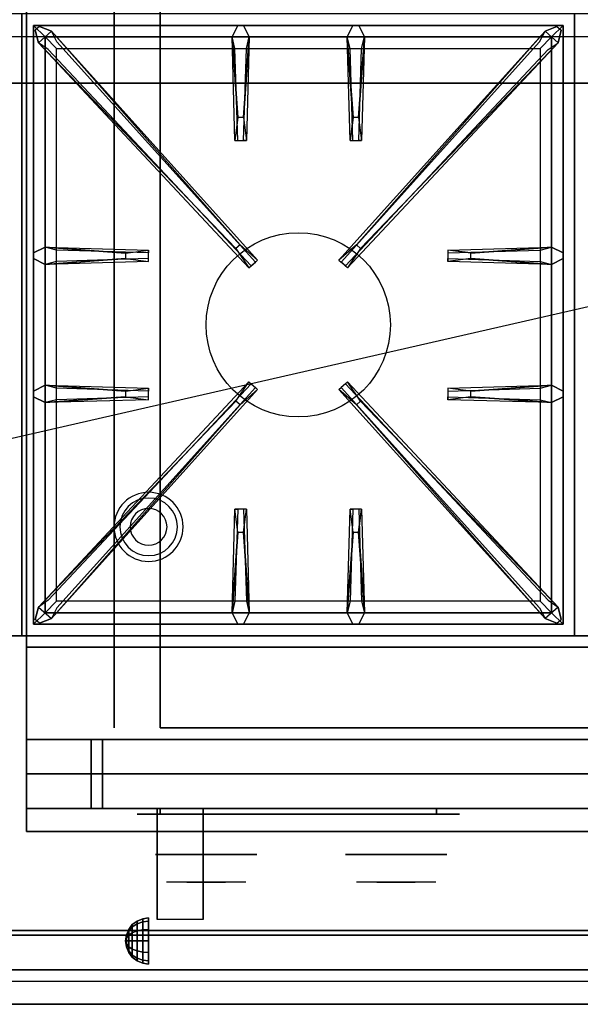
# Model space of a CAD drawing. Extents: x -81 to 81, y -18 to 18.
# Drawn here: x -27 to -15, y -18 to 3 of the extents above; entities that cross this region are included whole.
import ezdxf

# ---------------------------------------------------------------- set-up
doc = ezdxf.new("R2010")
doc.units = 0
doc.layers.get('DEFPOINTS').update_dxf_attribs({"linetype": 'CONTINUOUS'})
for name, color, linetype in [('3D', 254, 'CONTINUOUS'), ('3D-BLACK', 250, 'CONTINUOUS'), ('3D-CASTIRON', 251, 'CONTINUOUS'), ('3D-CHROME', 254, 'CONTINUOUS'), ('3D-FLAT', 7, 'CONTINUOUS'), ('3D-NON', 43, 'CONTINUOUS'), ('3D-VHC', 1, 'CONTINUOUS')]:
    doc.layers.add(name, color=color, linetype=linetype)

msp = doc.modelspace()

# ---------------------------------------------------------------- linework, layer by layer
at = {"layer": '3D'}
for centre, radius, start, end in [((-24.2, -8.135, 1.5), 0.75, 360, 180), ((-24.2, -8.135, 1.25), 0.625, 360, 180), ((-24.2, -8.135), 0.4, 360, 180), ((-24.2, -8.135, 1.5), 0.75, 180, 360), ((-24.2, -8.135, 1.25), 0.625, 180, 360), ((-24.2, -8.135), 0.4, 180, 360)]:
    msp.add_arc(centre, radius, start, end, dxfattribs=at)
at = {"layer": '3D', "extrusion": (1, 0, 0)}
msp.add_arc((-18.386, 19.744, -24.013), 4.902, 32.4662, 62.8207, dxfattribs=at)
at = {"layer": '3D'}
for points in [[(8.95, 2.5, 58), (-62.85, 2.5, 58), (-62.85, 1.5, 57), (8.95, 1.5, 57)], [(8.95, 2.5, 70), (-62.85, 2.5, 70), (-62.85, 1.5, 69), (8.95, 1.5, 69)], [(-24.45, -16.692, 24.25), (-24.329, -16.642, 24.25), (-24.329, -16.707, 24.009), (-24.45, -16.75, 24.033)], [(-24.45, -16.75, 24.467), (-24.329, -16.707, 24.491), (-24.329, -16.642, 24.25), (-24.45, -16.692, 24.25)], [(-24.329, -16.642, 24.25), (-24.2, -16.625, 24.25), (-24.2, -16.692, 24), (-24.329, -16.707, 24.009)], [(-24.329, -16.707, 24.491), (-24.2, -16.692, 24.5), (-24.2, -16.625, 24.25), (-24.329, -16.642, 24.25)], [(-24.683, -16.996, 24.25), (-24.633, -16.875, 24.25), (-24.633, -16.908, 24.125), (-24.683, -17.013, 24.185)], [(-24.683, -17.013, 24.315), (-24.633, -16.908, 24.375), (-24.633, -16.875, 24.25), (-24.683, -16.996, 24.25)], [(-24.633, -16.875, 24.25), (-24.554, -16.771, 24.25), (-24.554, -16.819, 24.073), (-24.633, -16.908, 24.125)], [(-24.633, -16.908, 24.375), (-24.554, -16.819, 24.427), (-24.554, -16.771, 24.25), (-24.633, -16.875, 24.25)], [(-24.633, -16.908, 24.125), (-24.554, -16.819, 24.073), (-24.554, -16.948, 23.944), (-24.633, -17, 24.033)], [(-24.633, -17, 24.467), (-24.554, -16.948, 24.556), (-24.554, -16.819, 24.427), (-24.633, -16.908, 24.375)], [(-24.554, -16.771, 24.25), (-24.45, -16.692, 24.25), (-24.45, -16.75, 24.033), (-24.554, -16.819, 24.073)], [(-24.554, -16.819, 24.427), (-24.45, -16.75, 24.467), (-24.45, -16.692, 24.25), (-24.554, -16.771, 24.25)], [(-24.554, -16.819, 24.073), (-24.45, -16.75, 24.033), (-24.45, -16.908, 23.875), (-24.554, -16.948, 23.944)], [(-24.554, -16.948, 24.556), (-24.45, -16.908, 24.625), (-24.45, -16.75, 24.467), (-24.554, -16.819, 24.427)], [(-24.45, -16.75, 24.033), (-24.329, -16.707, 24.009), (-24.329, -16.884, 23.832), (-24.45, -16.908, 23.875)], [(-24.45, -16.908, 24.625), (-24.329, -16.884, 24.668), (-24.329, -16.707, 24.491), (-24.45, -16.75, 24.467)], [(-24.45, -16.908, 23.875), (-24.329, -16.884, 23.832), (-24.329, -17.125, 23.767), (-24.45, -17.125, 23.817)], [(-24.45, -17.125, 24.683), (-24.329, -17.125, 24.733), (-24.329, -16.884, 24.668), (-24.45, -16.908, 24.625)], [(-24.329, -16.707, 24.009), (-24.2, -16.692, 24), (-24.2, -16.875, 23.817), (-24.329, -16.884, 23.832)], [(-24.329, -16.884, 24.668), (-24.2, -16.875, 24.683), (-24.2, -16.692, 24.5), (-24.329, -16.707, 24.491)], [(-24.329, -16.884, 23.832), (-24.2, -16.875, 23.817), (-24.2, -17.125, 23.75), (-24.329, -17.125, 23.767)], [(-24.329, -17.125, 24.733), (-24.2, -17.125, 24.75), (-24.2, -16.875, 24.683), (-24.329, -16.884, 24.668)], [(-24.7, -17.125, 24.25), (-24.683, -16.996, 24.25), (-24.683, -17.013, 24.185), (-24.7, -17.125, 24.25)], [(-24.7, -17.125, 24.25), (-24.683, -17.013, 24.315), (-24.683, -16.996, 24.25), (-24.7, -17.125, 24.25)], [(-24.7, -17.125, 24.25), (-24.683, -17.013, 24.185), (-24.683, -17.06, 24.138), (-24.7, -17.125, 24.25)], [(-24.7, -17.125, 24.25), (-24.683, -17.06, 24.362), (-24.683, -17.013, 24.315), (-24.7, -17.125, 24.25)], [(-24.7, -17.125, 24.25), (-24.683, -17.06, 24.138), (-24.683, -17.125, 24.121), (-24.7, -17.125, 24.25)], [(-24.7, -17.125, 24.25), (-24.683, -17.125, 24.379), (-24.683, -17.06, 24.362), (-24.7, -17.125, 24.25)], [(-24.683, -17.013, 24.185), (-24.633, -16.908, 24.125), (-24.633, -17, 24.033), (-24.683, -17.06, 24.138)], [(-24.683, -17.06, 24.362), (-24.633, -17, 24.467), (-24.633, -16.908, 24.375), (-24.683, -17.013, 24.315)], [(-24.683, -17.06, 24.138), (-24.633, -17, 24.033), (-24.633, -17.125, 24), (-24.683, -17.125, 24.121)], [(-24.683, -17.125, 24.379), (-24.633, -17.125, 24.5), (-24.633, -17, 24.467), (-24.683, -17.06, 24.362)], [(-24.633, -17, 24.033), (-24.554, -16.948, 23.944), (-24.554, -17.125, 23.896), (-24.633, -17.125, 24)], [(-24.633, -17.125, 24.5), (-24.554, -17.125, 24.604), (-24.554, -16.948, 24.556), (-24.633, -17, 24.467)], [(-24.554, -16.948, 23.944), (-24.45, -16.908, 23.875), (-24.45, -17.125, 23.817), (-24.554, -17.125, 23.896)], [(-24.554, -17.125, 24.604), (-24.45, -17.125, 24.683), (-24.45, -16.908, 24.625), (-24.554, -16.948, 24.556)], [(-24.7, -17.125, 24.25), (-24.683, -17.19, 24.362), (-24.683, -17.125, 24.379), (-24.7, -17.125, 24.25)], [(-24.7, -17.125, 24.25), (-24.683, -17.237, 24.315), (-24.683, -17.19, 24.362), (-24.7, -17.125, 24.25)], [(-24.7, -17.125, 24.25), (-24.683, -17.254, 24.25), (-24.683, -17.237, 24.315), (-24.7, -17.125, 24.25)], [(-24.7, -17.125, 24.25), (-24.683, -17.237, 24.185), (-24.683, -17.254, 24.25), (-24.7, -17.125, 24.25)], [(-24.7, -17.125, 24.25), (-24.683, -17.19, 24.138), (-24.683, -17.237, 24.185), (-24.7, -17.125, 24.25)], [(-24.7, -17.125, 24.25), (-24.683, -17.125, 24.121), (-24.683, -17.19, 24.138), (-24.7, -17.125, 24.25)], [(-24.683, -17.19, 24.362), (-24.633, -17.25, 24.467), (-24.633, -17.125, 24.5), (-24.683, -17.125, 24.379)], [(-24.683, -17.125, 24.121), (-24.633, -17.125, 24), (-24.633, -17.25, 24.033), (-24.683, -17.19, 24.138)], [(-24.683, -17.237, 24.315), (-24.633, -17.342, 24.375), (-24.633, -17.25, 24.467), (-24.683, -17.19, 24.362)], [(-24.683, -17.19, 24.138), (-24.633, -17.25, 24.033), (-24.633, -17.342, 24.125), (-24.683, -17.237, 24.185)], [(-24.683, -17.254, 24.25), (-24.633, -17.375, 24.25), (-24.633, -17.342, 24.375), (-24.683, -17.237, 24.315)], [(-24.683, -17.237, 24.185), (-24.633, -17.342, 24.125), (-24.633, -17.375, 24.25), (-24.683, -17.254, 24.25)], [(-24.633, -17.25, 24.467), (-24.554, -17.302, 24.556), (-24.554, -17.125, 24.604), (-24.633, -17.125, 24.5)], [(-24.633, -17.125, 24), (-24.554, -17.125, 23.896), (-24.554, -17.302, 23.944), (-24.633, -17.25, 24.033)], [(-24.633, -17.342, 24.375), (-24.554, -17.431, 24.427), (-24.554, -17.302, 24.556), (-24.633, -17.25, 24.467)], [(-24.633, -17.25, 24.033), (-24.554, -17.302, 23.944), (-24.554, -17.431, 24.073), (-24.633, -17.342, 24.125)], [(-24.554, -17.302, 24.556), (-24.45, -17.342, 24.625), (-24.45, -17.125, 24.683), (-24.554, -17.125, 24.604)], [(-24.554, -17.125, 23.896), (-24.45, -17.125, 23.817), (-24.45, -17.342, 23.875), (-24.554, -17.302, 23.944)], [(-24.554, -17.431, 24.427), (-24.45, -17.5, 24.467), (-24.45, -17.342, 24.625), (-24.554, -17.302, 24.556)], [(-24.554, -17.302, 23.944), (-24.45, -17.342, 23.875), (-24.45, -17.5, 24.033), (-24.554, -17.431, 24.073)], [(-24.45, -17.342, 24.625), (-24.329, -17.366, 24.668), (-24.329, -17.125, 24.733), (-24.45, -17.125, 24.683)], [(-24.45, -17.125, 23.817), (-24.329, -17.125, 23.767), (-24.329, -17.366, 23.832), (-24.45, -17.342, 23.875)], [(-24.329, -17.366, 24.668), (-24.2, -17.375, 24.683), (-24.2, -17.125, 24.75), (-24.329, -17.125, 24.733)], [(-24.329, -17.125, 23.767), (-24.2, -17.125, 23.75), (-24.2, -17.375, 23.817), (-24.329, -17.366, 23.832)], [(-24.633, -17.375, 24.25), (-24.554, -17.479, 24.25), (-24.554, -17.431, 24.427), (-24.633, -17.342, 24.375)], [(-24.633, -17.342, 24.125), (-24.554, -17.431, 24.073), (-24.554, -17.479, 24.25), (-24.633, -17.375, 24.25)], [(-24.554, -17.479, 24.25), (-24.45, -17.558, 24.25), (-24.45, -17.5, 24.467), (-24.554, -17.431, 24.427)], [(-24.554, -17.431, 24.073), (-24.45, -17.5, 24.033), (-24.45, -17.558, 24.25), (-24.554, -17.479, 24.25)], [(-24.45, -17.5, 24.467), (-24.329, -17.543, 24.491), (-24.329, -17.366, 24.668), (-24.45, -17.342, 24.625)], [(-24.45, -17.342, 23.875), (-24.329, -17.366, 23.832), (-24.329, -17.543, 24.009), (-24.45, -17.5, 24.033)], [(-24.45, -17.558, 24.25), (-24.329, -17.608, 24.25), (-24.329, -17.543, 24.491), (-24.45, -17.5, 24.467)], [(-24.45, -17.5, 24.033), (-24.329, -17.543, 24.009), (-24.329, -17.608, 24.25), (-24.45, -17.558, 24.25)], [(-24.329, -17.543, 24.491), (-24.2, -17.558, 24.5), (-24.2, -17.375, 24.683), (-24.329, -17.366, 24.668)], [(-24.329, -17.366, 23.832), (-24.2, -17.375, 23.817), (-24.2, -17.558, 24), (-24.329, -17.543, 24.009)], [(-24.329, -17.608, 24.25), (-24.2, -17.625, 24.25), (-24.2, -17.558, 24.5), (-24.329, -17.543, 24.491)], [(-24.329, -17.543, 24.009), (-24.2, -17.558, 24), (-24.2, -17.625, 24.25), (-24.329, -17.608, 24.25)], [(8.95, -17.75, 36), (-80.85, -17.75, 36), (-80.85, -18.5, 35.25), (8.95, -18.5, 35.25)]]:
    msp.add_3dface(points, dxfattribs=at)
at = {"layer": '3D-BLACK', "extrusion": (0, 1, 0)}
for centre, start, end in [((23.95, 30.5, -14.375), 270, 90), ((17.95, 30.5, -14.375), 90, 270)]:
    msp.add_arc(centre, 0.5, start, end, dxfattribs=at)
at = {"layer": '3D-BLACK'}
for points in [[(-17.95, -14.375, 30), (-17.95, -14.25, 30), (-23.95, -14.25, 30), (-23.95, -14.375, 30)], [(-23.95, -14.375, 31), (-23.95, -14.25, 31), (-17.95, -14.25, 31), (-17.95, -14.375, 31)]]:
    msp.add_3dface(points, dxfattribs=at)
at = {"layer": '3D-BLACK', "invisible_edges": 15}
for points in [[(-17.45, -14.375, 30.5), (-17.517, -14.375, 30.25), (-24.383, -14.375, 30.25), (-24.45, -14.375, 30.5)], [(-17.517, -14.375, 30.75), (-17.45, -14.375, 30.5), (-24.45, -14.375, 30.5), (-24.383, -14.375, 30.75)], [(-17.517, -14.375, 30.25), (-17.7, -14.375, 30.067), (-24.2, -14.375, 30.067), (-24.383, -14.375, 30.25)], [(-17.7, -14.375, 30.933), (-17.517, -14.375, 30.75), (-24.383, -14.375, 30.75), (-24.2, -14.375, 30.933)], [(-17.7, -14.375, 30.067), (-17.95, -14.375, 30), (-23.95, -14.375, 30), (-24.2, -14.375, 30.067)], [(-17.95, -14.375, 31), (-17.7, -14.375, 30.933), (-24.2, -14.375, 30.933), (-23.95, -14.375, 31)]]:
    msp.add_3dface(points, dxfattribs=at)
at = {"layer": '3D-CASTIRON'}
msp.add_circle((-20.95, -3.75, 35.2), 2, dxfattribs=at)
for points in [[(-26.95, 3, 35), (-38.95, 3, 35), (-38.95, -10.5, 35), (-26.95, -10.5, 35)], [(-14.95, 3, 35), (-26.95, 3, 35), (-26.95, -10.5, 35), (-14.95, -10.5, 35)], [(-2.95, 3, 35), (-14.95, 3, 35), (-14.95, -10.5, 35), (-2.95, -10.5, 35)], [(-26.7, 2.75, 35.375), (-26.7, -10.25, 35.375), (-26.45, -10, 35.375), (-26.45, 2.5, 35.375)], [(-15.2, 2.75, 35.375), (-26.7, 2.75, 35.375), (-26.45, 2.5, 35.375), (-15.45, 2.5, 35.375)], [(-26.7, 2.75, 35), (-26.7, -10.25, 35), (-26.7, -10.25, 35.375), (-26.7, 2.75, 35.375)], [(-15.2, 2.75, 35), (-26.7, 2.75, 35), (-26.7, 2.75, 35.375), (-15.2, 2.75, 35.375)], [(-22.303, -2.092, 36), (-26.591, 2.376, 36), (-26.662, 2.646, 35.375), (-26.591, 2.376, 35.375)], [(-26.309, 2.624, 35.375), (-21.833, -2.346, 35.375), (-21.88, -2.387, 35.25), (-26.191, 2.395, 35)], [(-22.26, 0.75, 36), (-22.388, 2.5, 36), (-22.263, 2.75, 35.375), (-22.388, 2.5, 35.375)], [(-15.591, 2.624, 35.375), (-20.067, -2.346, 35.375), (-20.02, -2.387, 35.25), (-15.709, 2.395, 35)], [(-19.76, 0.75, 36), (-19.888, 2.5, 36), (-19.763, 2.75, 35.375), (-19.888, 2.5, 35.375)], [(-19.597, -2.092, 36), (-15.309, 2.376, 36), (-15.238, 2.646, 35.375), (-15.309, 2.376, 35.375)], [(-15.2, -10.25, 35.375), (-15.2, 2.75, 35.375), (-15.45, 2.5, 35.375), (-15.45, -10, 35.375)], [(-15.2, -10.25, 35), (-15.2, 2.75, 35), (-15.2, 2.75, 35.375), (-15.2, -10.25, 35.375)], [(-26.45, 2.5, 35.375), (-26.45, -10, 35.375), (-26.2, -9.75, 35), (-26.2, 2.25, 35)], [(-15.45, 2.5, 35.375), (-26.45, 2.5, 35.375), (-26.2, 2.25, 35), (-15.7, 2.25, 35)], [(-22.013, 2.5, 35.375), (-22.075, 0.25, 35.375), (-22.138, 0.25, 35.25), (-22.075, 2.25, 35)], [(-19.513, 2.5, 35.375), (-19.575, 0.25, 35.375), (-19.638, 0.25, 35.25), (-19.575, 2.25, 35)], [(-15.45, -10, 35.375), (-15.45, 2.5, 35.375), (-15.7, 2.25, 35), (-15.7, -9.75, 35)], [(-26.45, -2.062, 35.375), (-24.2, -2.125, 35.375), (-24.2, -2.188, 35.25), (-26.2, -2.125, 35)], [(-17.2, -2.19, 36), (-15.45, -2.062, 36), (-15.2, -2.188, 35.375), (-15.45, -2.062, 35.375)], [(-24.7, -2.31, 36), (-26.45, -2.438, 36), (-26.7, -2.312, 35.375), (-26.45, -2.438, 35.375)], [(-15.45, -2.438, 35.375), (-17.7, -2.375, 35.375), (-17.7, -2.312, 35.25), (-15.7, -2.375, 35)], [(-26.45, -5.062, 35.375), (-24.2, -5.125, 35.375), (-24.2, -5.188, 35.25), (-26.2, -5.125, 35)], [(-26.309, -10.124, 35.375), (-21.833, -5.154, 35.375), (-21.88, -5.113, 35.25), (-26.191, -9.895, 35)], [(-15.591, -10.124, 35.375), (-20.067, -5.154, 35.375), (-20.02, -5.113, 35.25), (-15.709, -9.895, 35)], [(-17.2, -5.19, 36), (-15.45, -5.062, 36), (-15.2, -5.188, 35.375), (-15.45, -5.062, 35.375)], [(-24.7, -5.31, 36), (-26.45, -5.438, 36), (-26.7, -5.312, 35.375), (-26.45, -5.438, 35.375)], [(-15.45, -5.438, 35.375), (-17.7, -5.375, 35.375), (-17.7, -5.312, 35.25), (-15.7, -5.375, 35)], [(-22.303, -5.408, 36), (-26.591, -9.876, 36), (-26.662, -10.146, 35.375), (-26.591, -9.876, 35.375)], [(-19.597, -5.408, 36), (-15.309, -9.876, 36), (-15.238, -10.146, 35.375), (-15.309, -9.876, 35.375)], [(-22.388, -10, 35.375), (-22.325, -7.75, 35.375), (-22.263, -7.75, 35.25), (-22.325, -9.75, 35)], [(-19.888, -10, 35.375), (-19.825, -7.75, 35.375), (-19.763, -7.75, 35.25), (-19.825, -9.75, 35)], [(-22.14, -8.25, 36), (-22.013, -10, 36), (-22.138, -10.25, 35.375), (-22.013, -10, 35.375)], [(-19.64, -8.25, 36), (-19.513, -10, 36), (-19.638, -10.25, 35.375), (-19.513, -10, 35.375)], [(-26.45, -10, 35.375), (-15.45, -10, 35.375), (-15.7, -9.75, 35), (-26.2, -9.75, 35)], [(-26.7, -10.25, 35.375), (-15.2, -10.25, 35.375), (-15.45, -10, 35.375), (-26.45, -10, 35.375)], [(-26.7, -10.25, 35), (-15.2, -10.25, 35), (-15.2, -10.25, 35.375), (-26.7, -10.25, 35.375)]]:
    msp.add_3dface(points, dxfattribs=at)
for points, invisible_edges in [([(-26.591, 2.376, 36), (-26.309, 2.624, 36), (-26.568, 2.729, 35.375), (-26.662, 2.646, 35.375)], 10), ([(-22.212, -2.013, 36), (-22.304, -2.094, 36), (-26.591, 2.376, 36), (-26.309, 2.624, 36)], 13), ([(-22.212, -2.013, 36), (-26.309, 2.624, 36), (-26.568, 2.729, 35.375), (-26.309, 2.624, 35.375)], 8), ([(-26.309, 2.624, 35.375), (-22.212, -2.013, 36), (-21.833, -2.346, 35.375), (-26.309, 2.624, 35.375)], 4), ([(-22.388, 2.5, 36), (-22.013, 2.5, 36), (-22.138, 2.75, 35.375), (-22.263, 2.75, 35.375)], 10), ([(-22.14, 0.75, 36), (-22.013, 2.5, 36), (-22.138, 2.75, 35.375), (-22.013, 2.5, 35.375)], 8), ([(-15.591, 2.624, 35.375), (-19.688, -2.013, 36), (-20.067, -2.346, 35.375), (-15.591, 2.624, 35.375)], 4), ([(-19.888, 2.5, 36), (-19.513, 2.5, 36), (-19.638, 2.75, 35.375), (-19.763, 2.75, 35.375)], 10), ([(-19.688, -2.013, 36), (-15.591, 2.624, 36), (-15.332, 2.729, 35.375), (-15.591, 2.624, 35.375)], 8), ([(-19.688, -2.013, 36), (-19.596, -2.094, 36), (-15.309, 2.376, 36), (-15.591, 2.624, 36)], 13), ([(-19.64, 0.75, 36), (-19.513, 2.5, 36), (-19.638, 2.75, 35.375), (-19.513, 2.5, 35.375)], 8), ([(-15.309, 2.376, 36), (-15.591, 2.624, 36), (-15.332, 2.729, 35.375), (-15.238, 2.646, 35.375)], 10), ([(-26.591, 2.376, 35.375), (-22.303, -2.092, 36), (-22.021, -2.511, 35.375), (-26.591, 2.376, 35.375)], 1), ([(-26.591, 2.376, 35.375), (-22.021, -2.511, 35.375), (-21.974, -2.47, 35.25), (-26.379, 2.23, 35)], 1), ([(-22.388, 2.5, 35.375), (-22.26, 0.75, 36), (-22.325, 0.25, 35.375), (-22.388, 2.5, 35.375)], 1), ([(-22.388, 2.5, 35.375), (-22.325, 0.25, 35.375), (-22.263, 0.25, 35.25), (-22.325, 2.25, 35)], 1), ([(-22.14, 0.75, 36), (-22.263, 0.75, 36), (-22.388, 2.5, 36), (-22.013, 2.5, 36)], 13), ([(-22.013, 2.5, 35.375), (-22.14, 0.75, 36), (-22.075, 0.25, 35.375), (-22.013, 2.5, 35.375)], 4), ([(-15.309, 2.376, 35.375), (-19.879, -2.511, 35.375), (-19.926, -2.47, 35.25), (-15.521, 2.23, 35)], 1), ([(-19.888, 2.5, 35.375), (-19.76, 0.75, 36), (-19.825, 0.25, 35.375), (-19.888, 2.5, 35.375)], 1), ([(-19.888, 2.5, 35.375), (-19.825, 0.25, 35.375), (-19.763, 0.25, 35.25), (-19.825, 2.25, 35)], 1), ([(-19.64, 0.75, 36), (-19.763, 0.75, 36), (-19.888, 2.5, 36), (-19.513, 2.5, 36)], 13), ([(-15.309, 2.376, 35.375), (-19.597, -2.092, 36), (-19.879, -2.511, 35.375), (-15.309, 2.376, 35.375)], 1), ([(-19.513, 2.5, 35.375), (-19.64, 0.75, 36), (-19.575, 0.25, 35.375), (-19.513, 2.5, 35.375)], 4), ([(-22.325, 0.25, 35.375), (-22.075, 0.25, 35.375), (-22.14, 0.75, 36), (-22.263, 0.75, 36)], 2), ([(-19.825, 0.25, 35.375), (-19.575, 0.25, 35.375), (-19.64, 0.75, 36), (-19.763, 0.75, 36)], 2), ([(-22.263, 0.25, 35.25), (-22.138, 0.25, 35.25), (-22.075, 0.25, 35.375), (-22.325, 0.25, 35.375)], 14), ([(-19.763, 0.25, 35.25), (-19.638, 0.25, 35.25), (-19.575, 0.25, 35.375), (-19.825, 0.25, 35.375)], 14), ([(-24.7, -2.19, 36), (-26.45, -2.062, 36), (-26.7, -2.188, 35.375), (-26.45, -2.062, 35.375)], 8), ([(-26.45, -2.438, 36), (-26.45, -2.062, 36), (-26.7, -2.188, 35.375), (-26.7, -2.312, 35.375)], 10), ([(-26.45, -2.062, 35.375), (-24.7, -2.19, 36), (-24.2, -2.125, 35.375), (-26.45, -2.062, 35.375)], 4), ([(-24.7, -2.19, 36), (-24.7, -2.312, 36), (-26.45, -2.438, 36), (-26.45, -2.062, 36)], 13), ([(-24.2, -2.375, 35.375), (-24.2, -2.125, 35.375), (-24.7, -2.19, 36), (-24.7, -2.312, 36)], 2), ([(-24.2, -2.312, 35.25), (-24.2, -2.188, 35.25), (-24.2, -2.125, 35.375), (-24.2, -2.375, 35.375)], 14), ([(-22.021, -2.511, 35.375), (-21.833, -2.346, 35.375), (-22.212, -2.013, 36), (-22.304, -2.094, 36)], 2), ([(-19.879, -2.511, 35.375), (-20.067, -2.346, 35.375), (-19.688, -2.013, 36), (-19.596, -2.094, 36)], 2), ([(-15.45, -2.062, 35.375), (-17.2, -2.19, 36), (-17.7, -2.125, 35.375), (-15.45, -2.062, 35.375)], 1), ([(-15.45, -2.062, 35.375), (-17.7, -2.125, 35.375), (-17.7, -2.188, 35.25), (-15.7, -2.125, 35)], 1), ([(-17.7, -2.125, 35.375), (-17.7, -2.375, 35.375), (-17.2, -2.31, 36), (-17.2, -2.188, 36)], 2), ([(-17.7, -2.188, 35.25), (-17.7, -2.312, 35.25), (-17.7, -2.375, 35.375), (-17.7, -2.125, 35.375)], 14), ([(-17.2, -2.31, 36), (-17.2, -2.188, 36), (-15.45, -2.062, 36), (-15.45, -2.438, 36)], 13), ([(-15.45, -2.062, 36), (-15.45, -2.438, 36), (-15.2, -2.312, 35.375), (-15.2, -2.188, 35.375)], 10), ([(-26.45, -2.438, 35.375), (-24.7, -2.31, 36), (-24.2, -2.375, 35.375), (-26.45, -2.438, 35.375)], 1), ([(-26.45, -2.438, 35.375), (-24.2, -2.375, 35.375), (-24.2, -2.312, 35.25), (-26.2, -2.375, 35)], 1), ([(-21.974, -2.47, 35.25), (-21.88, -2.387, 35.25), (-21.833, -2.346, 35.375), (-22.021, -2.511, 35.375)], 14), ([(-19.926, -2.47, 35.25), (-20.02, -2.387, 35.25), (-20.067, -2.346, 35.375), (-19.879, -2.511, 35.375)], 14), ([(-15.45, -2.438, 35.375), (-17.2, -2.31, 36), (-17.7, -2.375, 35.375), (-15.45, -2.438, 35.375)], 4), ([(-17.2, -2.31, 36), (-15.45, -2.438, 36), (-15.2, -2.312, 35.375), (-15.45, -2.438, 35.375)], 8), ([(-24.7, -5.19, 36), (-26.45, -5.062, 36), (-26.7, -5.188, 35.375), (-26.45, -5.062, 35.375)], 8), ([(-26.45, -5.438, 36), (-26.45, -5.062, 36), (-26.7, -5.188, 35.375), (-26.7, -5.312, 35.375)], 10), ([(-26.591, -9.876, 35.375), (-22.303, -5.408, 36), (-22.021, -4.989, 35.375), (-26.591, -9.876, 35.375)], 1), ([(-26.591, -9.876, 35.375), (-22.021, -4.989, 35.375), (-21.974, -5.03, 35.25), (-26.379, -9.73, 35)], 1), ([(-26.45, -5.062, 35.375), (-24.7, -5.19, 36), (-24.2, -5.125, 35.375), (-26.45, -5.062, 35.375)], 4), ([(-24.7, -5.19, 36), (-24.7, -5.312, 36), (-26.45, -5.438, 36), (-26.45, -5.062, 36)], 13), ([(-24.2, -5.375, 35.375), (-24.2, -5.125, 35.375), (-24.7, -5.19, 36), (-24.7, -5.312, 36)], 2), ([(-24.2, -5.312, 35.25), (-24.2, -5.188, 35.25), (-24.2, -5.125, 35.375), (-24.2, -5.375, 35.375)], 14), ([(-22.021, -4.989, 35.375), (-21.833, -5.154, 35.375), (-22.212, -5.487, 36), (-22.304, -5.406, 36)], 2), ([(-21.974, -5.03, 35.25), (-21.88, -5.113, 35.25), (-21.833, -5.154, 35.375), (-22.021, -4.989, 35.375)], 14), ([(-19.879, -4.989, 35.375), (-20.067, -5.154, 35.375), (-19.688, -5.487, 36), (-19.596, -5.406, 36)], 2), ([(-19.926, -5.03, 35.25), (-20.02, -5.113, 35.25), (-20.067, -5.154, 35.375), (-19.879, -4.989, 35.375)], 14), ([(-15.309, -9.876, 35.375), (-19.879, -4.989, 35.375), (-19.926, -5.03, 35.25), (-15.521, -9.73, 35)], 1), ([(-15.309, -9.876, 35.375), (-19.597, -5.408, 36), (-19.879, -4.989, 35.375), (-15.309, -9.876, 35.375)], 1), ([(-15.45, -5.062, 35.375), (-17.2, -5.19, 36), (-17.7, -5.125, 35.375), (-15.45, -5.062, 35.375)], 1), ([(-15.45, -5.062, 35.375), (-17.7, -5.125, 35.375), (-17.7, -5.188, 35.25), (-15.7, -5.125, 35)], 1), ([(-17.7, -5.125, 35.375), (-17.7, -5.375, 35.375), (-17.2, -5.31, 36), (-17.2, -5.188, 36)], 2), ([(-17.7, -5.188, 35.25), (-17.7, -5.312, 35.25), (-17.7, -5.375, 35.375), (-17.7, -5.125, 35.375)], 14), ([(-17.2, -5.31, 36), (-17.2, -5.188, 36), (-15.45, -5.062, 36), (-15.45, -5.438, 36)], 13), ([(-15.45, -5.062, 36), (-15.45, -5.438, 36), (-15.2, -5.312, 35.375), (-15.2, -5.188, 35.375)], 10), ([(-26.45, -5.438, 35.375), (-24.7, -5.31, 36), (-24.2, -5.375, 35.375), (-26.45, -5.438, 35.375)], 1), ([(-26.45, -5.438, 35.375), (-24.2, -5.375, 35.375), (-24.2, -5.312, 35.25), (-26.2, -5.375, 35)], 1), ([(-26.309, -10.124, 35.375), (-22.212, -5.487, 36), (-21.833, -5.154, 35.375), (-26.309, -10.124, 35.375)], 4), ([(-15.591, -10.124, 35.375), (-19.688, -5.487, 36), (-20.067, -5.154, 35.375), (-15.591, -10.124, 35.375)], 4), ([(-15.45, -5.438, 35.375), (-17.2, -5.31, 36), (-17.7, -5.375, 35.375), (-15.45, -5.438, 35.375)], 4), ([(-17.2, -5.31, 36), (-15.45, -5.438, 36), (-15.2, -5.312, 35.375), (-15.45, -5.438, 35.375)], 8), ([(-22.212, -5.487, 36), (-22.304, -5.406, 36), (-26.591, -9.876, 36), (-26.309, -10.124, 36)], 13), ([(-22.212, -5.487, 36), (-26.309, -10.124, 36), (-26.568, -10.229, 35.375), (-26.309, -10.124, 35.375)], 8), ([(-19.688, -5.487, 36), (-19.596, -5.406, 36), (-15.309, -9.876, 36), (-15.591, -10.124, 36)], 13), ([(-19.688, -5.487, 36), (-15.591, -10.124, 36), (-15.332, -10.229, 35.375), (-15.591, -10.124, 35.375)], 8), ([(-22.388, -10, 35.375), (-22.26, -8.25, 36), (-22.325, -7.75, 35.375), (-22.388, -10, 35.375)], 4), ([(-22.075, -7.75, 35.375), (-22.325, -7.75, 35.375), (-22.26, -8.25, 36), (-22.138, -8.25, 36)], 2), ([(-22.138, -7.75, 35.25), (-22.263, -7.75, 35.25), (-22.325, -7.75, 35.375), (-22.075, -7.75, 35.375)], 14), ([(-22.013, -10, 35.375), (-22.14, -8.25, 36), (-22.075, -7.75, 35.375), (-22.013, -10, 35.375)], 1), ([(-22.013, -10, 35.375), (-22.075, -7.75, 35.375), (-22.138, -7.75, 35.25), (-22.075, -9.75, 35)], 1), ([(-19.888, -10, 35.375), (-19.76, -8.25, 36), (-19.825, -7.75, 35.375), (-19.888, -10, 35.375)], 4), ([(-19.575, -7.75, 35.375), (-19.825, -7.75, 35.375), (-19.76, -8.25, 36), (-19.638, -8.25, 36)], 2), ([(-19.638, -7.75, 35.25), (-19.763, -7.75, 35.25), (-19.825, -7.75, 35.375), (-19.575, -7.75, 35.375)], 14), ([(-19.513, -10, 35.375), (-19.64, -8.25, 36), (-19.575, -7.75, 35.375), (-19.513, -10, 35.375)], 1), ([(-19.513, -10, 35.375), (-19.575, -7.75, 35.375), (-19.638, -7.75, 35.25), (-19.575, -9.75, 35)], 1), ([(-22.26, -8.25, 36), (-22.388, -10, 36), (-22.263, -10.25, 35.375), (-22.388, -10, 35.375)], 8), ([(-22.26, -8.25, 36), (-22.138, -8.25, 36), (-22.013, -10, 36), (-22.388, -10, 36)], 13), ([(-19.76, -8.25, 36), (-19.888, -10, 36), (-19.763, -10.25, 35.375), (-19.888, -10, 35.375)], 8), ([(-19.76, -8.25, 36), (-19.638, -8.25, 36), (-19.513, -10, 36), (-19.888, -10, 36)], 13), ([(-26.591, -9.876, 36), (-26.309, -10.124, 36), (-26.568, -10.229, 35.375), (-26.662, -10.146, 35.375)], 10), ([(-22.013, -10, 36), (-22.388, -10, 36), (-22.263, -10.25, 35.375), (-22.138, -10.25, 35.375)], 10), ([(-19.513, -10, 36), (-19.888, -10, 36), (-19.763, -10.25, 35.375), (-19.638, -10.25, 35.375)], 10), ([(-15.309, -9.876, 36), (-15.591, -10.124, 36), (-15.332, -10.229, 35.375), (-15.238, -10.146, 35.375)], 10)]:
    msp.add_3dface(points, dxfattribs=dict(at, invisible_edges=invisible_edges))
at = {"layer": '3D-CHROME', "extrusion": (0, -1, 0)}
for centre in [(-22.95, 30.5, 15.25), (-18.825, 30.5, 15.25)]:
    msp.add_circle(centre, 1.1, dxfattribs=at)
for centre, start, end in [((-22.95, 30.5, 14.375), 180, 0), ((-22.95, 30.5, 14.375), 0, 180), ((-18.825, 30.5, 14.375), 180, 0), ((-18.825, 30.5, 14.375), 0, 180)]:
    msp.add_arc(centre, 0.2, start, end, dxfattribs=at)
at = {"layer": '3D-CHROME', "extrusion": (0, 1, 0)}
for centre, radius, start, end in [((22.95, 30.5, -15.85), 1.1, 218.6926, 321.3074), ((24.127, 30.805, -15.85), 1.042, 136.8322, 252.2226), ((22.95, 30.5, -15.85), 1.1, 67.7474, 112.2526), ((21.773, 30.805, -15.85), 1.042, 287.7774, 43.1678), ((18.825, 30.5, -15.85), 1.1, 218.6926, 321.3074), ((20.002, 30.805, -15.85), 1.042, 136.8322, 252.2226), ((18.825, 30.5, -15.85), 1.1, 67.7474, 112.2526), ((17.648, 30.805, -15.85), 1.042, 287.7774, 43.1678)]:
    msp.add_arc(centre, radius, start, end, dxfattribs=at)
at = {"layer": '3D-CHROME', "invisible_edges": 15}
for points in [[(-23.308, -15.85, 29.77), (-23.568, -15.85, 29.59), (-23.809, -15.85, 29.812), (-23.499, -15.85, 29.973)], [(-23.127, -15.85, 29.641), (-23.273, -15.85, 29.449), (-23.568, -15.85, 29.59), (-23.308, -15.85, 29.77)], [(-23.112, -15.85, 30.073), (-23.308, -15.85, 29.77), (-23.499, -15.85, 29.973), (-23.26, -15.85, 30.226)], [(-23.232, -15.85, 31.563), (-23.065, -15.85, 31.253), (-23.174, -15.85, 31.228), (-23.367, -15.85, 31.518)], [(-23.018, -15.85, 29.975), (-23.127, -15.85, 29.641), (-23.308, -15.85, 29.77), (-23.112, -15.85, 30.073)], [(-22.95, -15.85, 29.597), (-22.95, -15.85, 29.4), (-23.273, -15.85, 29.449), (-23.127, -15.85, 29.641)], [(-23, -15.85, 30.455), (-23.112, -15.85, 30.073), (-23.26, -15.85, 30.226), (-23.118, -15.85, 30.543)], [(-23.092, -15.85, 31.591), (-22.997, -15.85, 31.268), (-23.065, -15.85, 31.253), (-23.232, -15.85, 31.563)], [(-23.065, -15.85, 31.253), (-22.984, -15.85, 30.866), (-23.088, -15.85, 30.89), (-23.174, -15.85, 31.228)], [(-22.95, -15.85, 29.941), (-22.95, -15.85, 29.597), (-23.127, -15.85, 29.641), (-23.018, -15.85, 29.975)], [(-22.984, -15.85, 30.866), (-23, -15.85, 30.455), (-23.118, -15.85, 30.543), (-23.088, -15.85, 30.89)], [(-22.957, -15.85, 30.398), (-23.018, -15.85, 29.975), (-23.112, -15.85, 30.073), (-23, -15.85, 30.455)], [(-22.95, -15.85, 31.6), (-22.95, -15.85, 31.273), (-22.997, -15.85, 31.268), (-23.092, -15.85, 31.591)], [(-22.997, -15.85, 31.268), (-22.95, -15.85, 30.85), (-22.984, -15.85, 30.866), (-23.065, -15.85, 31.253)], [(-22.95, -15.85, 30.378), (-22.95, -15.85, 29.941), (-23.018, -15.85, 29.975), (-22.957, -15.85, 30.398)], [(-22.95, -15.85, 30.85), (-22.957, -15.85, 30.398), (-23, -15.85, 30.455), (-22.984, -15.85, 30.866)], [(-22.95, -15.85, 31.273), (-22.95, -15.85, 30.844), (-22.95, -15.85, 30.85), (-22.997, -15.85, 31.268)], [(-22.95, -15.85, 30.844), (-22.95, -15.85, 30.378), (-22.957, -15.85, 30.398), (-22.95, -15.85, 30.85)], [(-22.773, -15.85, 29.641), (-22.627, -15.85, 29.449), (-22.95, -15.85, 29.4), (-22.95, -15.85, 29.597)], [(-22.882, -15.85, 29.975), (-22.773, -15.85, 29.641), (-22.95, -15.85, 29.597), (-22.95, -15.85, 29.941)], [(-22.943, -15.85, 30.398), (-22.882, -15.85, 29.975), (-22.95, -15.85, 29.941), (-22.95, -15.85, 30.378)], [(-22.95, -15.85, 30.85), (-22.943, -15.85, 30.398), (-22.95, -15.85, 30.378), (-22.95, -15.85, 30.844)], [(-22.903, -15.85, 31.268), (-22.95, -15.85, 30.85), (-22.95, -15.85, 30.844), (-22.95, -15.85, 31.273)], [(-22.808, -15.85, 31.591), (-22.903, -15.85, 31.268), (-22.95, -15.85, 31.273), (-22.95, -15.85, 31.6)], [(-22.916, -15.85, 30.866), (-22.9, -15.85, 30.455), (-22.943, -15.85, 30.398), (-22.95, -15.85, 30.85)], [(-22.835, -15.85, 31.253), (-22.916, -15.85, 30.866), (-22.95, -15.85, 30.85), (-22.903, -15.85, 31.268)], [(-22.9, -15.85, 30.455), (-22.788, -15.85, 30.073), (-22.882, -15.85, 29.975), (-22.943, -15.85, 30.398)], [(-22.812, -15.85, 30.89), (-22.782, -15.85, 30.543), (-22.9, -15.85, 30.455), (-22.916, -15.85, 30.866)], [(-22.726, -15.85, 31.228), (-22.812, -15.85, 30.89), (-22.916, -15.85, 30.866), (-22.835, -15.85, 31.253)], [(-22.668, -15.85, 31.563), (-22.835, -15.85, 31.253), (-22.903, -15.85, 31.268), (-22.808, -15.85, 31.591)], [(-22.782, -15.85, 30.543), (-22.64, -15.85, 30.226), (-22.788, -15.85, 30.073), (-22.9, -15.85, 30.455)], [(-22.788, -15.85, 30.073), (-22.592, -15.85, 29.77), (-22.773, -15.85, 29.641), (-22.882, -15.85, 29.975)], [(-22.533, -15.85, 31.518), (-22.726, -15.85, 31.228), (-22.835, -15.85, 31.253), (-22.668, -15.85, 31.563)], [(-22.64, -15.85, 30.226), (-22.401, -15.85, 29.973), (-22.592, -15.85, 29.77), (-22.788, -15.85, 30.073)], [(-22.592, -15.85, 29.77), (-22.332, -15.85, 29.59), (-22.627, -15.85, 29.449), (-22.773, -15.85, 29.641)], [(-22.401, -15.85, 29.973), (-22.091, -15.85, 29.812), (-22.332, -15.85, 29.59), (-22.592, -15.85, 29.77)], [(-19.183, -15.85, 29.77), (-19.443, -15.85, 29.59), (-19.684, -15.85, 29.812), (-19.374, -15.85, 29.973)], [(-19.002, -15.85, 29.641), (-19.148, -15.85, 29.449), (-19.443, -15.85, 29.59), (-19.183, -15.85, 29.77)], [(-18.987, -15.85, 30.073), (-19.183, -15.85, 29.77), (-19.374, -15.85, 29.973), (-19.135, -15.85, 30.226)], [(-19.107, -15.85, 31.563), (-18.94, -15.85, 31.253), (-19.049, -15.85, 31.228), (-19.242, -15.85, 31.518)], [(-18.893, -15.85, 29.975), (-19.002, -15.85, 29.641), (-19.183, -15.85, 29.77), (-18.987, -15.85, 30.073)], [(-18.825, -15.85, 29.597), (-18.825, -15.85, 29.4), (-19.148, -15.85, 29.449), (-19.002, -15.85, 29.641)], [(-18.875, -15.85, 30.455), (-18.987, -15.85, 30.073), (-19.135, -15.85, 30.226), (-18.993, -15.85, 30.543)], [(-18.967, -15.85, 31.591), (-18.872, -15.85, 31.268), (-18.94, -15.85, 31.253), (-19.107, -15.85, 31.563)], [(-18.94, -15.85, 31.253), (-18.859, -15.85, 30.866), (-18.963, -15.85, 30.89), (-19.049, -15.85, 31.228)], [(-18.825, -15.85, 29.941), (-18.825, -15.85, 29.597), (-19.002, -15.85, 29.641), (-18.893, -15.85, 29.975)], [(-18.859, -15.85, 30.866), (-18.875, -15.85, 30.455), (-18.993, -15.85, 30.543), (-18.963, -15.85, 30.89)], [(-18.832, -15.85, 30.398), (-18.893, -15.85, 29.975), (-18.987, -15.85, 30.073), (-18.875, -15.85, 30.455)], [(-18.825, -15.85, 31.6), (-18.825, -15.85, 31.273), (-18.872, -15.85, 31.268), (-18.967, -15.85, 31.591)], [(-18.872, -15.85, 31.268), (-18.825, -15.85, 30.85), (-18.859, -15.85, 30.866), (-18.94, -15.85, 31.253)], [(-18.825, -15.85, 30.378), (-18.825, -15.85, 29.941), (-18.893, -15.85, 29.975), (-18.832, -15.85, 30.398)], [(-18.825, -15.85, 30.85), (-18.832, -15.85, 30.398), (-18.875, -15.85, 30.455), (-18.859, -15.85, 30.866)], [(-18.825, -15.85, 31.273), (-18.825, -15.85, 30.844), (-18.825, -15.85, 30.85), (-18.872, -15.85, 31.268)], [(-18.825, -15.85, 30.844), (-18.825, -15.85, 30.378), (-18.832, -15.85, 30.398), (-18.825, -15.85, 30.85)], [(-18.648, -15.85, 29.641), (-18.502, -15.85, 29.449), (-18.825, -15.85, 29.4), (-18.825, -15.85, 29.597)], [(-18.757, -15.85, 29.975), (-18.648, -15.85, 29.641), (-18.825, -15.85, 29.597), (-18.825, -15.85, 29.941)], [(-18.818, -15.85, 30.398), (-18.757, -15.85, 29.975), (-18.825, -15.85, 29.941), (-18.825, -15.85, 30.378)], [(-18.825, -15.85, 30.85), (-18.818, -15.85, 30.398), (-18.825, -15.85, 30.378), (-18.825, -15.85, 30.844)], [(-18.778, -15.85, 31.268), (-18.825, -15.85, 30.85), (-18.825, -15.85, 30.844), (-18.825, -15.85, 31.273)], [(-18.683, -15.85, 31.591), (-18.778, -15.85, 31.268), (-18.825, -15.85, 31.273), (-18.825, -15.85, 31.6)], [(-18.791, -15.85, 30.866), (-18.775, -15.85, 30.455), (-18.818, -15.85, 30.398), (-18.825, -15.85, 30.85)], [(-18.71, -15.85, 31.253), (-18.791, -15.85, 30.866), (-18.825, -15.85, 30.85), (-18.778, -15.85, 31.268)], [(-18.775, -15.85, 30.455), (-18.663, -15.85, 30.073), (-18.757, -15.85, 29.975), (-18.818, -15.85, 30.398)], [(-18.687, -15.85, 30.89), (-18.657, -15.85, 30.543), (-18.775, -15.85, 30.455), (-18.791, -15.85, 30.866)], [(-18.601, -15.85, 31.228), (-18.687, -15.85, 30.89), (-18.791, -15.85, 30.866), (-18.71, -15.85, 31.253)], [(-18.543, -15.85, 31.563), (-18.71, -15.85, 31.253), (-18.778, -15.85, 31.268), (-18.683, -15.85, 31.591)], [(-18.657, -15.85, 30.543), (-18.515, -15.85, 30.226), (-18.663, -15.85, 30.073), (-18.775, -15.85, 30.455)], [(-18.663, -15.85, 30.073), (-18.467, -15.85, 29.77), (-18.648, -15.85, 29.641), (-18.757, -15.85, 29.975)], [(-18.408, -15.85, 31.518), (-18.601, -15.85, 31.228), (-18.71, -15.85, 31.253), (-18.543, -15.85, 31.563)], [(-18.515, -15.85, 30.226), (-18.276, -15.85, 29.973), (-18.467, -15.85, 29.77), (-18.663, -15.85, 30.073)], [(-18.467, -15.85, 29.77), (-18.207, -15.85, 29.59), (-18.502, -15.85, 29.449), (-18.648, -15.85, 29.641)], [(-18.276, -15.85, 29.973), (-17.966, -15.85, 29.812), (-18.207, -15.85, 29.59), (-18.467, -15.85, 29.77)]]:
    msp.add_3dface(points, dxfattribs=at)
at = {"layer": '3D-FLAT'}
for points in [[(-26.85, -12.75, 26.8), (8.95, -12.75, 26.8), (8.95, 16.4, 26.8), (-26.85, 16.4, 26.8)], [(-26.85, -12.75, 6), (8.95, -12.75, 6), (8.95, 16.4, 6), (-26.85, 16.4, 6)], [(3.05, 12.5, 25), (3.05, -12.5, 25), (-23.95, -12.5, 25), (-23.95, 12.5, 25)], [(-23.95, 12.5, 11), (-23.95, -12.5, 11), (3.05, -12.5, 11), (3.05, 12.5, 11)], [(8.95, -10.5, 36), (-80.85, -10.5, 36), (-80.85, -16.9, 36), (8.95, -16.9, 36)], [(8.95, -10.75, 27), (-26.85, -10.75, 27), (-26.85, -13.5, 27), (8.95, -13.5, 27)], [(-24.013, -14.25, 24.438), (-23.013, -14.25, 24.438), (-23.013, -16.661, 24.438), (-24.013, -16.661, 24.438)], [(8.95, -17, 36), (-80.85, -17, 36), (-80.85, -17.75, 36), (8.95, -17.75, 36)], [(8.95, -18.5, 34.5), (-80.85, -18.5, 34.5), (-80.85, -18, 34.5), (8.95, -18, 34.5)]]:
    msp.add_3dface(points, dxfattribs=at)
at = {"layer": '3D-FLAT', "invisible_edges": 5}
for points in [[(-62.85, 2.5, 58), (-61.95, 3.5, 58), (8.05, 3.5, 58), (8.95, 2.5, 58)], [(-62.85, 2.5, 70), (-61.95, 3.5, 70), (8.05, 3.5, 70), (8.95, 2.5, 70)]]:
    msp.add_3dface(points, dxfattribs=at)
at = {"layer": '3D-NON'}
for points in [[(-26.85, 18.4, 27), (-26.85, 18.4, 35), (-26.85, -10.5, 35), (-26.85, -10.5, 27)], [(-26.85, -12.75, 6), (-26.85, 16.4, 6), (-26.85, 16.4, 26.8), (-26.85, -12.75, 26.8)], [(-24.95, 12.5, 24), (-24.95, -12.5, 24), (-24.95, -12.5, 12), (-24.95, 12.5, 12)], [(8.95, 1.5, 57), (-62.85, 1.5, 57), (-62.85, 1.5, 56), (8.95, 1.5, 56)], [(8.95, 1.5, 69), (-62.85, 1.5, 69), (-62.85, 1.5, 68), (8.95, 1.5, 68)], [(8.95, -10.5, 35), (-80.85, -10.5, 35), (-80.85, -10.5, 36), (8.95, -10.5, 36)], [(8.95, -10.5, 27), (8.95, -10.5, 35), (-26.85, -10.5, 35), (-26.85, -10.5, 27)], [(8.95, -10.75, 35.75), (-26.85, -10.75, 35.75), (-26.85, -10.75, 27), (8.95, -10.75, 27)], [(-26.85, -12.75, 6), (8.95, -12.75, 6), (8.95, -12.75, 26.8), (-26.85, -12.75, 26.8)], [(-26.85, -12.75, 25.5), (-26.85, -12.75, 26.5), (-25.45, -12.75, 26.5), (-25.45, -12.75, 25.5)], [(-26.85, -12.75, 10.5), (-26.85, -12.75, 25.5), (-25.45, -12.75, 25.5), (-25.45, -12.75, 10.5)], [(-26.85, -12.75, 9.5), (-26.85, -12.75, 10), (8.95, -12.75, 10), (8.95, -12.75, 9.5)], [(-26.85, -12.75, 6), (-26.85, -12.75, 9.5), (8.95, -12.75, 9.5), (8.95, -12.75, 6)], [(-25.2, -12.75, 25.5), (-25.2, -12.75, 26.5), (4.3, -12.75, 26.5), (4.3, -12.75, 25.5)], [(-25.2, -12.75, 10.5), (-25.2, -12.75, 25.5), (4.3, -12.75, 25.5), (4.3, -12.75, 10.5)], [(-24.013, -14.645, 23.307), (-24.013, -14.634, 22.898), (-24.013, -14.25, 22.375), (-24.013, -14.25, 22.891)], [(-24.013, -14.676, 23.668), (-24.013, -14.645, 23.307), (-24.013, -14.25, 22.891), (-24.013, -14.25, 23.406)], [(-24.013, -14.71, 24.029), (-24.013, -14.676, 23.668), (-24.013, -14.25, 23.406), (-24.013, -14.25, 23.922)], [(-24.013, -14.728, 24.438), (-24.013, -14.71, 24.029), (-24.013, -14.25, 23.922), (-24.013, -14.25, 24.438)], [(-23.013, -14.645, 23.307), (-23.013, -14.634, 22.898), (-23.013, -14.25, 22.375), (-23.013, -14.25, 22.891)], [(-23.013, -14.676, 23.668), (-23.013, -14.645, 23.307), (-23.013, -14.25, 22.891), (-23.013, -14.25, 23.406)], [(-23.013, -14.71, 24.029), (-23.013, -14.676, 23.668), (-23.013, -14.25, 23.406), (-23.013, -14.25, 23.922)], [(-23.013, -14.728, 24.438), (-23.013, -14.71, 24.029), (-23.013, -14.25, 23.922), (-23.013, -14.25, 24.438)], [(-24.013, -15.092, 23.646), (-24.013, -15.083, 23.366), (-24.013, -14.634, 22.898), (-24.013, -14.645, 23.307)], [(-24.013, -15.13, 23.902), (-24.013, -15.092, 23.646), (-24.013, -14.645, 23.307), (-24.013, -14.676, 23.668)], [(-24.013, -15.175, 24.159), (-24.013, -15.13, 23.902), (-24.013, -14.676, 23.668), (-24.013, -14.71, 24.029)], [(-24.013, -15.206, 24.438), (-24.013, -15.175, 24.159), (-24.013, -14.71, 24.029), (-24.013, -14.728, 24.438)], [(-23.013, -15.092, 23.646), (-23.013, -15.083, 23.366), (-23.013, -14.634, 22.898), (-23.013, -14.645, 23.307)], [(-23.013, -15.13, 23.902), (-23.013, -15.092, 23.646), (-23.013, -14.645, 23.307), (-23.013, -14.676, 23.668)], [(-23.013, -15.175, 24.159), (-23.013, -15.13, 23.902), (-23.013, -14.676, 23.668), (-23.013, -14.71, 24.029)], [(-23.013, -15.206, 24.438), (-23.013, -15.175, 24.159), (-23.013, -14.71, 24.029), (-23.013, -14.728, 24.438)], [(-24.013, -15.588, 23.931), (-24.013, -15.59, 23.77), (-24.013, -15.083, 23.366), (-24.013, -15.092, 23.646)], [(-24.013, -15.613, 24.105), (-24.013, -15.588, 23.931), (-24.013, -15.092, 23.646), (-24.013, -15.13, 23.902)], [(-24.013, -15.65, 24.279), (-24.013, -15.613, 24.105), (-24.013, -15.13, 23.902), (-24.013, -15.175, 24.159)], [(-24.013, -15.684, 24.437), (-24.013, -15.65, 24.279), (-24.013, -15.175, 24.159), (-24.013, -15.206, 24.438)], [(-23.013, -15.588, 23.931), (-23.013, -15.59, 23.77), (-23.013, -15.083, 23.366), (-23.013, -15.092, 23.646)], [(-23.013, -15.613, 24.105), (-23.013, -15.588, 23.931), (-23.013, -15.092, 23.646), (-23.013, -15.13, 23.902)], [(-23.013, -15.65, 24.279), (-23.013, -15.613, 24.105), (-23.013, -15.13, 23.902), (-23.013, -15.175, 24.159)], [(-23.013, -15.684, 24.437), (-23.013, -15.65, 24.279), (-23.013, -15.175, 24.159), (-23.013, -15.206, 24.438)], [(-24.013, -16.629, 24.187), (-24.013, -16.647, 24.104), (-24.013, -15.59, 23.77), (-24.013, -15.588, 23.931)], [(-24.013, -16.625, 24.272), (-24.013, -16.629, 24.187), (-24.013, -15.588, 23.931), (-24.013, -15.613, 24.105)], [(-23.013, -16.629, 24.187), (-23.013, -16.647, 24.104), (-23.013, -15.59, 23.77), (-23.013, -15.588, 23.931)], [(-23.013, -16.625, 24.272), (-23.013, -16.629, 24.187), (-23.013, -15.588, 23.931), (-23.013, -15.613, 24.105)], [(-24.013, -16.636, 24.356), (-24.013, -16.625, 24.272), (-24.013, -15.613, 24.105), (-24.013, -15.65, 24.279)], [(-24.013, -16.661, 24.437), (-24.013, -16.636, 24.356), (-24.013, -15.65, 24.279), (-24.013, -15.684, 24.437)], [(-23.013, -16.636, 24.356), (-23.013, -16.625, 24.272), (-23.013, -15.613, 24.105), (-23.013, -15.65, 24.279)], [(-23.013, -16.661, 24.437), (-23.013, -16.636, 24.356), (-23.013, -15.65, 24.279), (-23.013, -15.684, 24.437)], [(8.95, -16.9, 36), (-80.85, -16.9, 36), (-80.85, -16.9, 34.75), (8.95, -16.9, 34.75)], [(8.95, -17, 34.75), (-80.85, -17, 34.75), (-80.85, -17, 36), (8.95, -17, 36)], [(8.95, -18.5, 35.25), (-80.85, -18.5, 35.25), (-80.85, -18.5, 34.5), (8.95, -18.5, 34.5)]]:
    msp.add_3dface(points, dxfattribs=at)
for points, invisible_edges in [([(-26.85, -10.75, 27), (-26.85, -13.5, 27), (-26.85, -14.25, 27.75), (-26.85, -10.75, 27.75)], 4), ([(-26.85, -10.75, 27.75), (-26.85, -10.75, 36), (-26.85, -14.25, 36), (-26.85, -14.25, 27.75)], 10)]:
    msp.add_3dface(points, dxfattribs=dict(at, invisible_edges=invisible_edges))
at = {"layer": '3D-VHC'}
for points in [[(-26.85, -13.5, 26.5), (-26.85, -12.75, 26.5), (-25.45, -12.75, 26.5), (-25.45, -13.5, 26.5)], [(-26.85, -14.25, 25.5), (-26.85, -12.75, 25.5), (-25.45, -12.75, 25.5), (-25.45, -14.25, 25.5)], [(-26.85, -14.25, 25.5), (-26.85, -12.75, 25.5), (-26.85, -12.75, 26.5), (-26.85, -13.5, 26.5)], [(-26.85, -14.25, 25.5), (-26.85, -12.75, 25.5), (-25.45, -12.75, 25.5), (-25.45, -14.25, 25.5)], [(-26.85, -14.25, 10.5), (-26.85, -12.75, 10.5), (-25.45, -12.75, 10.5), (-25.45, -14.25, 10.5)], [(-26.85, -14.25, 10.5), (-26.85, -12.75, 10.5), (-26.85, -12.75, 25.5), (-26.85, -14.25, 25.5)], [(-26.85, -14.25, 10), (-26.85, -12.75, 10), (8.95, -12.75, 10), (8.95, -14.25, 10)], [(-26.85, -14.75, 9.5), (-26.85, -12.75, 9.5), (8.95, -12.75, 9.5), (8.95, -14.75, 9.5)], [(-26.85, -14.75, 9.5), (-26.85, -12.75, 9.5), (-26.85, -12.75, 10), (-26.85, -14.25, 10)], [(-26.85, -14.75, 9.5), (-26.85, -12.75, 9.5), (8.95, -12.75, 9.5), (8.95, -14.75, 9.5)], [(-26.85, -14.75, 6), (-26.85, -12.75, 6), (8.95, -12.75, 6), (8.95, -14.75, 6)], [(-26.85, -14.75, 6), (-26.85, -12.75, 6), (-26.85, -12.75, 9.5), (-26.85, -14.75, 9.5)], [(-25.45, -14.25, 25.5), (-25.45, -12.75, 25.5), (-25.45, -12.75, 26.5), (-25.45, -13.5, 26.5)], [(-25.45, -14.25, 10.5), (-25.45, -12.75, 10.5), (-25.45, -12.75, 25.5), (-25.45, -14.25, 25.5)], [(-25.2, -13.5, 26.5), (-25.2, -12.75, 26.5), (4.3, -12.75, 26.5), (4.3, -13.5, 26.5)], [(-25.2, -14.25, 25.5), (-25.2, -12.75, 25.5), (4.3, -12.75, 25.5), (4.3, -14.25, 25.5)], [(-25.2, -14.25, 25.5), (-25.2, -12.75, 25.5), (-25.2, -12.75, 26.5), (-25.2, -13.5, 26.5)], [(-25.2, -14.25, 25.5), (-25.2, -12.75, 25.5), (4.3, -12.75, 25.5), (4.3, -14.25, 25.5)], [(-25.2, -14.25, 10.5), (-25.2, -12.75, 10.5), (4.3, -12.75, 10.5), (4.3, -14.25, 10.5)], [(-25.2, -14.25, 10.5), (-25.2, -12.75, 10.5), (-25.2, -12.75, 25.5), (-25.2, -14.25, 25.5)], [(-26.85, -13.5, 26.5), (-26.85, -14.25, 25.5), (-25.45, -14.25, 25.5), (-25.45, -13.5, 26.5)], [(8.95, -13.5, 27), (-26.85, -13.5, 27), (-26.85, -14.25, 27.75), (8.95, -14.25, 27.75)], [(-25.2, -13.5, 26.5), (-25.2, -14.25, 25.5), (4.3, -14.25, 25.5), (4.3, -13.5, 26.5)], [(-26.85, -14.25, 25.5), (-26.85, -14.25, 10.5), (-25.45, -14.25, 10.5), (-25.45, -14.25, 25.5)], [(-26.85, -14.25, 10), (-26.85, -14.75, 9.5), (8.95, -14.75, 9.5), (8.95, -14.25, 10)], [(8.95, -14.25, 27.75), (-26.85, -14.25, 27.75), (-26.85, -14.25, 35.75), (8.95, -14.25, 35.75)], [(-25.2, -14.25, 25.5), (-25.2, -14.25, 10.5), (4.3, -14.25, 10.5), (4.3, -14.25, 25.5)], [(-26.85, -14.75, 9.5), (-26.85, -14.75, 6), (8.95, -14.75, 6), (8.95, -14.75, 9.5)]]:
    msp.add_3dface(points, dxfattribs=at)
at = {"layer": 'DEFPOINTS', "color": 6}
msp.add_line((-80.95, -18.5), (80.95, 18.5), dxfattribs=at)

doc.saveas('drawing.dxf')
